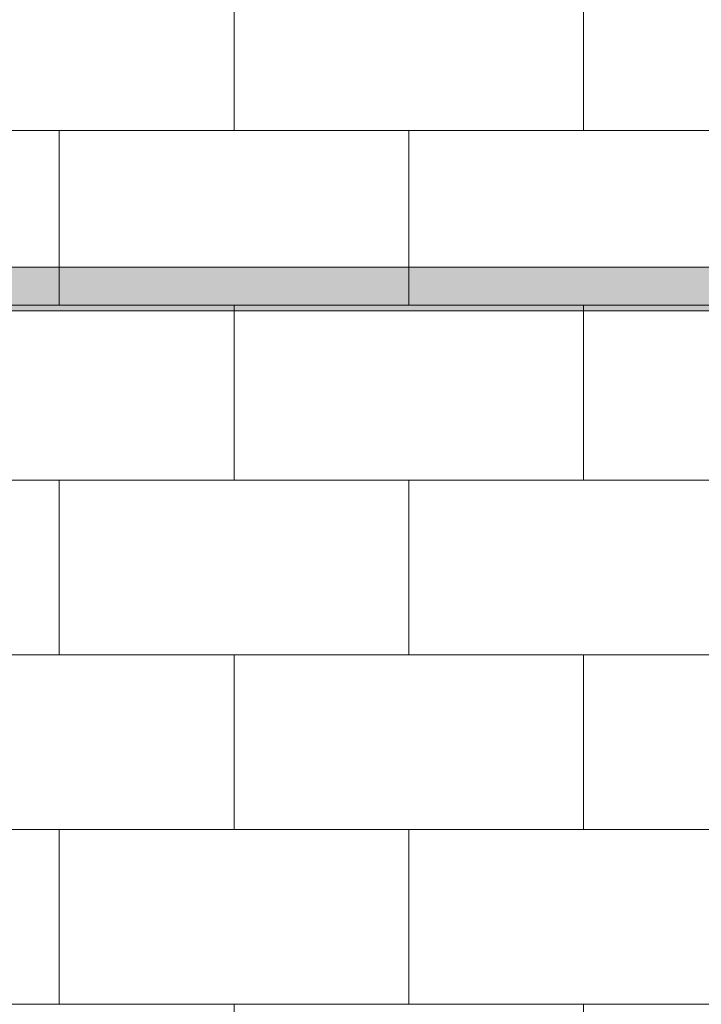
# Model space of a CAD drawing. Units: inches. Extents: x -190 to 891, y -14 to 369.
# Drawn here: x 327 to 343, y 243 to 265 of the extents above; entities that cross this region are included whole.
import ezdxf

# ---------------------------------------------------------------- set-up
doc = ezdxf.new("R2010")
doc.units = ezdxf.units.IN
doc.header["$LTSCALE"] = 0.375
doc.header["$MEASUREMENT"] = 0
doc.layers.get('0').update_dxf_attribs({"lineweight": 13})
doc.layers.add('FILL1', color=254, linetype='Continuous', lineweight=13)
doc.layers.add('OBJECT', color=7, linetype='Continuous', lineweight=13)

# ---------------------------------------------------------------- blocks, each defined once
blk = doc.blocks.new('A$C47D21CCD')
for p, q in [((-7.999999999999972, 38.91613727182948), (-7.999999999999972, 34.9161372718295)), ((2.842170943040401e-14, 38.91613727182948), (2.842170943040401e-14, 34.9161372718295)), ((-17.99999999999993, 34.9161372718295), (17.99999999999997, 34.91613727182948)), ((-11.99999999999997, 34.91613727182948), (-11.99999999999997, 30.9161372718295)), ((-3.999999999999972, 34.91613727182948), (-3.999999999999972, 30.9161372718295)), ((-17.99999999999993, 30.9161372718295), (17.99999999999997, 30.91613727182949)), ((-7.999999999999972, 30.91613727182949), (-7.999999999999972, 26.9161372718295)), ((2.842170943040401e-14, 30.91613727182949), (2.842170943040401e-14, 26.9161372718295)), ((-17.99999999999993, 26.9161372718295), (17.99999999999997, 26.91613727182949)), ((-11.99999999999997, 26.91613727182949), (-11.99999999999997, 22.9161372718295)), ((-3.999999999999972, 26.91613727182949), (-3.999999999999972, 22.9161372718295)), ((-17.99999999999993, 22.9161372718295), (17.99999999999997, 22.91613727182949)), ((-7.999999999999972, 22.91613727182949), (-7.999999999999972, 18.9161372718295)), ((2.842170943040401e-14, 22.91613727182949), (2.842170943040401e-14, 18.9161372718295)), ((-17.99999999999993, 18.9161372718295), (17.99999999999997, 18.91613727182949)), ((-11.99999999999997, 18.91613727182949), (-11.99999999999997, 14.9161372718295)), ((-3.999999999999972, 18.91613727182949), (-3.999999999999972, 14.9161372718295)), ((-17.99999999999993, 14.9161372718295), (17.99999999999997, 14.91613727182949)), ((-7.999999999999972, 14.91613727182949), (-7.999999999999972, 10.9161372718295)), ((2.842170943040401e-14, 14.91613727182949), (2.842170943040401e-14, 10.9161372718295))]:
    blk.add_line(p, q)
blk = doc.blocks.new('ACX ROD 35.5-ISO')
at = {"layer": 'FILL1'}
h = blk.add_hatch(color=256, dxfattribs=at)
edge = h.paths.add_edge_path()
edge.add_line((-0.1102903391405334, 1), (-0.1102903391407573, 0.2835892963224873))
edge.add_ellipse((-0.0224460568390441, 1.35585876052545), major_axis=(-0.02224071279713642, 1.355863098210095), ratio=0.1266807240268036, start_angle=142.1447701727053, end_angle=180.0685033930604)
edge.add_line((0, 0), (51.30805251287948, 1.765543267140401e-11))
edge.add_ellipse((51.32186608797588, 1.355858760546027), major_axis=(0.01841453155965028, 1.356310687061579), ratio=0.1230063243184318, start_angle=181.5778998184743, end_angle=217.8562253281262)
edge.add_line((51.4097103702776, 0.2835892963430749), (51.40971037027726, 1.000000000017663))
edge.add_line((51.40971037027726, 1.000000000017663), (-0.1102903391405334, 1))
for p, q in [((-0.1102903391405334, 1), (51.40971037027725, 1.000000000017663)), ((51.30805251287948, 1.765539018375112e-11), (-1.13686837721616e-13, 0))]:
    blk.add_line(p, q)

msp = doc.modelspace()

# ---------------------------------------------------------------- block references
at = {"layer": 'OBJECT'}
for name, p in [('A$C47D21CCD', (339.8965451448424, 227.7386798817338)), ('ACX ROD 35.5-ISO', (314.2468335840628, 258.5302896222832))]:
    msp.add_blockref(name, p, dxfattribs=at)

doc.saveas('drawing.dxf')
